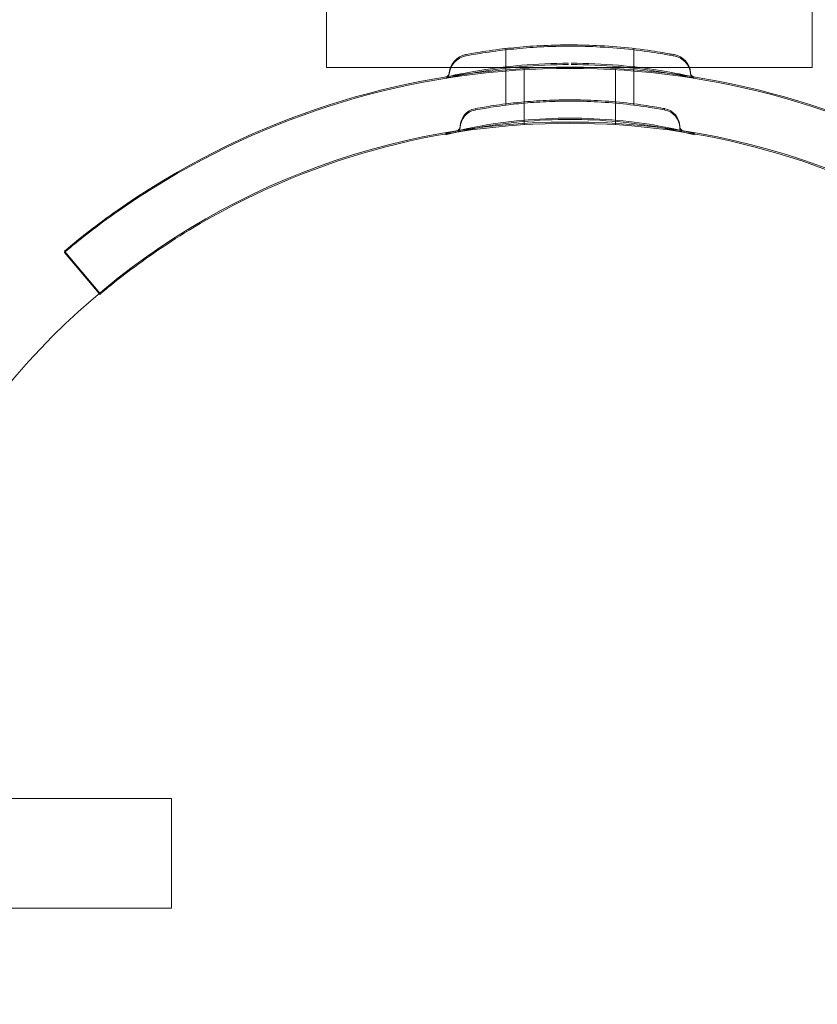
# Model space of a CAD drawing. Extents: x -782 to 0, y -440 to 0.
# Drawn here: x -343 to -340, y -363 to -359 of the extents above; entities that cross this region are included whole.
import ezdxf

# ---------------------------------------------------------------- set-up
doc = ezdxf.new("R2010")
doc.units = 0
doc.header["$MEASUREMENT"] = 0

# ---------------------------------------------------------------- blocks, each defined once
blk = doc.blocks.new('A$C141B2ED5')
at = {"color": 0, "linetype": 'Continuous', "lineweight": 0}
for p, q in [((21.3697, -81.7408), (21.3697, -83.0741)), ((23.0297, -81.7408), (23.0297, -83.0741)), ((21.9826, -83.1989), (21.9826, -83.0098)), ((22.4201, -83.1989), (22.4201, -83.0098)), ((22.0451, -83.2658), (22.0451, -83.0779)), ((22.3576, -83.2658), (22.3576, -83.0779)), ((21.7769, -83.1071), (21.7769, -83.1072)), ((21.7769, -83.1116), (21.7769, -83.1116)), ((22.6259, -83.1071), (22.6259, -83.1072)), ((22.6259, -83.1116), (22.6259, -83.1116)), ((21.9826, -83.2033), (21.9826, -83.1989)), ((22.4201, -83.2033), (22.4201, -83.1989)), ((22.0451, -83.2702), (22.0451, -83.2658)), ((22.3576, -83.2702), (22.3576, -83.2658)), ((21.7769, -83.2972), (21.7769, -83.2999)), ((22.6259, -83.2999), (22.6259, -83.2972)), ((21.7769, -83.3016), (21.7769, -83.3043)), ((22.6259, -83.3043), (22.6259, -83.3016)), ((20.4739, -83.7021), (20.5944, -83.8458)), ((20.4739, -83.7066), (20.5922, -83.8476)), ((20.5922, -83.8476), (20.5944, -83.8502)), ((19.5922, -85.5734), (20.8392, -85.5734)), ((20.8392, -85.5734), (20.8392, -85.7609)), ((20.8392, -85.7609), (20.8392, -85.9484)), ((19.5922, -85.9484), (20.8392, -85.9484))]:
    blk.add_line(p, q, dxfattribs=at)
blk.add_circle((22.2014, -85.7609), 2.5, dxfattribs=at)
blk.add_circle((22.2014, -85.7609), 2.5, dxfattribs=at)
for centre, radius, start, end in [((21.8576, -83.0982), 0.0687, 100.6737, 175.744), ((22.5452, -83.0982), 0.0688, 4.256, 79.3263), ((21.8576, -83.1026), 0.0687, 100.6737, 175.744), ((22.5452, -83.1026), 0.0688, 4.256, 79.3263), ((22.2014, -85.7609), 2.6875, 58.0209, 121.9791), ((22.2014, -85.7653), 2.6875, 58.0209, 121.9791), ((21.7734, -83.0963), 0.0156, 282.6567, 355.744), ((21.7734, -83.0919), 0.0156, 284.5841, 355.744), ((22.6293, -83.0919), 0.0156, 184.256, 255.6299), ((22.6293, -83.0963), 0.0156, 184.256, 257.3433), ((21.8888, -83.2768), 0.0625, 100.6737, 179.1897), ((21.8888, -83.2813), 0.0625, 100.6737, 179.1897), ((22.5139, -83.2768), 0.0625, 0.8103, 79.3263), ((22.5139, -83.2813), 0.0625, 0.8103, 79.3263), ((22.2014, -85.7653), 2.5, 58.6269, 121.3731), ((21.8107, -83.2757), 0.0156, 282.7832, 359.1897), ((21.8107, -83.2802), 0.0156, 282.7832, 359.1897), ((22.592, -83.2757), 0.0156, 180.8103, 257.2168), ((22.592, -83.2802), 0.0156, 180.8103, 257.2168)]:
    blk.add_arc(centre, radius, start, end, dxfattribs=at)
for centre, major_axis in [((22.2014, -84.9976), (0, 1.9375)), ((22.2014, -85.002), (0, 1.9375)), ((22.2014, -84.9976), (0.0045, 1.9375)), ((22.2014, -85.002), (0.0045, 1.9375))]:
    blk.add_ellipse(centre, major_axis=major_axis, ratio=0.000584, start_param=0, end_param=0.002335, dxfattribs=at)
at = {"color": 0, "linetype": 'Continuous', "lineweight": 0, "extrusion": (0, 0, -1)}
for centre, major_axis, ratio, end_param in [((21.7734, -83.0919), (0.0039, -0.0151), 0.00841, 0.033639), ((22.6293, -83.0919), (-0.0034, -0.0152), 0.007476, 0.029905)]:
    blk.add_ellipse(centre, major_axis=major_axis, ratio=ratio, start_param=0, end_param=end_param, dxfattribs=at)
at = {"color": 0, "linetype": 'Continuous', "lineweight": 0}
for points, knots in [([(22.5579, -83.0306), (22.5579, -83.0306), (22.5574, -83.0305), (22.5518, -83.0295), (22.5359, -83.0264), (22.4857, -83.0183), (22.4528, -83.0134), (22.3808, -83.0054), (22.3442, -83.0022), (22.2715, -82.9983), (22.2361, -82.9973), (22.2011, -82.9973), (22.1799, -82.9973), (22.1585, -82.9977), (22.1039, -82.9995), (22.0716, -83.0015), (22.012, -83.0064), (21.9847, -83.0094), (21.9266, -83.0167), (21.8981, -83.0213), (21.8565, -83.0283), (21.8448, -83.0306), (21.8448, -83.0306)], [0, 0, 0, 0, 0.0280862, 0.0280862, 0.1629228, 0.1629228, 0.29074, 0.29074, 0.3972203, 0.3972203, 0.4892242, 0.4892242, 0.4892242, 0.5448471, 0.5448471, 0.6338437, 0.6338437, 0.7195411, 0.7195411, 0.8417963, 0.8417963, 0.9784484, 0.9784484, 0.9784484, 0.9784484]), ([(22.5579, -83.0351), (22.5579, -83.0351), (22.5574, -83.035), (22.5518, -83.0339), (22.5359, -83.0309), (22.4857, -83.0227), (22.4528, -83.0178), (22.3808, -83.0098), (22.3442, -83.0067), (22.2715, -83.0027), (22.2361, -83.0017), (22.2011, -83.0017), (22.1799, -83.0017), (22.1585, -83.0021), (22.1039, -83.0039), (22.0716, -83.0059), (22.012, -83.0109), (21.9847, -83.0138), (21.9266, -83.0211), (21.8981, -83.0257), (21.8565, -83.0328), (21.8448, -83.0351), (21.8448, -83.0351)], [0, 0, 0, 0, 0.0280862, 0.0280862, 0.1629228, 0.1629228, 0.29074, 0.29074, 0.3972203, 0.3972203, 0.4892242, 0.4892242, 0.4892242, 0.5448471, 0.5448471, 0.6338437, 0.6338437, 0.7195411, 0.7195411, 0.8417963, 0.8417963, 0.9784484, 0.9784484, 0.9784484, 0.9784484]), ([(22.1969, -83.0601), (22.1439, -83.0602), (22.0876, -83.0627), (21.9842, -83.0716), (21.937, -83.0778), (21.8627, -83.0896), (21.8304, -83.0958), (21.7906, -83.104), (21.7801, -83.1064), (21.7775, -83.107)], [-0.6350802, -0.6350802, -0.6350802, -0.6350802, -0.4763022, -0.4763022, -0.3175241, -0.3175241, -0.1587621, -0.1587621, -0.0232052, -0.0232052, -0.0232052, -0.0232052]), ([(22.1969, -83.0645), (22.1439, -83.0646), (22.0876, -83.0672), (21.9842, -83.076), (21.937, -83.0823), (21.8627, -83.094), (21.8304, -83.1002), (21.7906, -83.1085), (21.7801, -83.1109), (21.7775, -83.1114)], [-0.6350802, -0.6350802, -0.6350802, -0.6350802, -0.4763022, -0.4763022, -0.3175241, -0.3175241, -0.1587621, -0.1587621, -0.0232052, -0.0232052, -0.0232052, -0.0232052]), ([(22.6253, -83.107), (22.6229, -83.1065), (22.6124, -83.1041), (22.5724, -83.0958), (22.5401, -83.0896), (22.4657, -83.0778), (22.4186, -83.0716), (22.3152, -83.0627), (22.2588, -83.0602), (22.2059, -83.0601)], [0.0216304, 0.0216304, 0.0216304, 0.0216304, 0.1587621, 0.1587621, 0.3175241, 0.3175241, 0.4763022, 0.4763022, 0.6350802, 0.6350802, 0.6350802, 0.6350802]), ([(22.6253, -83.1115), (22.6229, -83.1109), (22.6124, -83.1085), (22.5724, -83.1002), (22.5401, -83.094), (22.4657, -83.0823), (22.4186, -83.076), (22.3152, -83.0672), (22.2588, -83.0646), (22.2059, -83.0645)], [0.0216304, 0.0216304, 0.0216304, 0.0216304, 0.1587621, 0.1587621, 0.3175241, 0.3175241, 0.4763022, 0.4763022, 0.6350802, 0.6350802, 0.6350802, 0.6350802]), ([(21.3697, -83.0741), (21.3697, -83.0741), (21.3711, -83.0741), (21.3794, -83.0741), (21.3902, -83.0741), (21.4377, -83.0741), (21.4888, -83.0741), (21.6224, -83.0741), (21.7026, -83.0741), (21.7932, -83.0741)], [6.2077435, 6.2077435, 6.2077435, 6.2077435, 6.2912968, 6.2912968, 6.4549966, 6.4549966, 6.7769741, 6.7769741, 7.0887992, 7.0887992, 7.0887992, 7.0887992]), ([(21.7932, -83.0741), (21.7959, -83.0741), (21.7986, -83.0741), (21.895, -83.0741), (21.9976, -83.0741), (22.2094, -83.0741), (22.3165, -83.0741), (22.4858, -83.0741), (22.5498, -83.0741), (22.6096, -83.0741)], [7.0887992, 7.0887992, 7.0887992, 7.0887992, 7.0981321, 7.0981321, 7.4183978, 7.4183978, 7.7377208, 7.7377208, 7.9449922, 7.9449922, 7.9449922, 7.9449922]), ([(22.6096, -83.0741), (22.6417, -83.0741), (22.6725, -83.0741), (22.7863, -83.0741), (22.8575, -83.0741), (22.9385, -83.0741), (22.9609, -83.0741), (22.9981, -83.0741), (23.0121, -83.0741), (23.0244, -83.0741), (23.0271, -83.0741), (23.0293, -83.0741), (23.0297, -83.0741), (23.0297, -83.0741)], [7.9449922, 7.9449922, 7.9449922, 7.9449922, 8.0560866, 8.0560866, 8.3735278, 8.3735278, 8.5291372, 8.5291372, 8.6972503, 8.6972503, 8.7768141, 8.7768141, 8.8216006, 8.8216006, 8.8216006, 8.8216006]), ([(22.5255, -83.2154), (22.5255, -83.2154), (22.5251, -83.2153), (22.52, -83.2144), (22.5055, -83.2116), (22.4599, -83.2042), (22.4299, -83.1997), (22.3645, -83.1925), (22.3312, -83.1896), (22.2651, -83.186), (22.233, -83.1851), (22.2011, -83.1851), (22.1818, -83.1851), (22.1624, -83.1855), (22.1128, -83.1871), (22.0834, -83.1889), (22.0292, -83.1934), (22.0044, -83.1961), (21.9516, -83.2028), (21.9257, -83.2069), (21.8878, -83.2133), (21.8773, -83.2154), (21.8773, -83.2154)], [0, 0, 0, 0, 0.0280862, 0.0280862, 0.1629228, 0.1629228, 0.29074, 0.29074, 0.3972203, 0.3972203, 0.4892242, 0.4892242, 0.4892242, 0.5448471, 0.5448471, 0.6338437, 0.6338437, 0.7195411, 0.7195411, 0.8417963, 0.8417963, 0.9784484, 0.9784484, 0.9784484, 0.9784484]), ([(22.5255, -83.2198), (22.5255, -83.2198), (22.5251, -83.2198), (22.52, -83.2188), (22.5055, -83.216), (22.4599, -83.2086), (22.4299, -83.2042), (22.3645, -83.1969), (22.3312, -83.194), (22.2651, -83.1904), (22.233, -83.1896), (22.2011, -83.1896), (22.1818, -83.1896), (22.1624, -83.1899), (22.1128, -83.1915), (22.0834, -83.1933), (22.0292, -83.1978), (22.0044, -83.2005), (21.9516, -83.2072), (21.9257, -83.2113), (21.8878, -83.2178), (21.8773, -83.2198), (21.8773, -83.2198)], [0, 0, 0, 0, 0.0280862, 0.0280862, 0.1629228, 0.1629228, 0.29074, 0.29074, 0.3972203, 0.3972203, 0.4892242, 0.4892242, 0.4892242, 0.5448471, 0.5448471, 0.6338437, 0.6338437, 0.7195411, 0.7195411, 0.8417963, 0.8417963, 0.9784484, 0.9784484, 0.9784484, 0.9784484]), ([(21.8129, -83.2913), (21.8345, -83.2863), (21.8656, -83.2797), (21.9388, -83.267), (21.9864, -83.2601), (22.0909, -83.2503), (22.1478, -83.2476), (22.2549, -83.2476), (22.3119, -83.2503), (22.4164, -83.2601), (22.464, -83.267), (22.5372, -83.2797), (22.5684, -83.2864), (22.59, -83.2913)], [0.1692474, 0.1692474, 0.1692474, 0.1692474, 0.3212292, 0.3212292, 0.481824, 0.481824, 0.6424188, 0.6424188, 0.8030136, 0.8030136, 0.9636084, 0.9636084, 1.1157729, 1.1157729, 1.1157729, 1.1157729]), ([(21.8129, -83.2957), (21.8345, -83.2908), (21.8656, -83.2841), (21.9388, -83.2714), (21.9864, -83.2645), (22.0909, -83.2547), (22.1478, -83.252), (22.2549, -83.252), (22.3119, -83.2547), (22.4164, -83.2645), (22.464, -83.2714), (22.5372, -83.2841), (22.5684, -83.2908), (22.59, -83.2957)], [0.1692474, 0.1692474, 0.1692474, 0.1692474, 0.3212292, 0.3212292, 0.481824, 0.481824, 0.6424188, 0.6424188, 0.8030136, 0.8030136, 0.9636084, 0.9636084, 1.1157729, 1.1157729, 1.1157729, 1.1157729]), ([(21.7769, -83.2999), (21.7769, -83.2999), (21.7875, -83.2971), (21.8102, -83.2919), (21.8115, -83.2916), (21.8129, -83.2913)], [2.5420582, 2.5420582, 2.5420582, 2.5420582, 2.7009509, 2.7009509, 2.7104007, 2.7104007, 2.7104007, 2.7104007]), ([(21.7769, -83.3043), (21.7769, -83.3043), (21.7875, -83.3015), (21.8102, -83.2963), (21.8115, -83.296), (21.8129, -83.2957)], [2.5420582, 2.5420582, 2.5420582, 2.5420582, 2.7009509, 2.7009509, 2.7104007, 2.7104007, 2.7104007, 2.7104007]), ([(22.59, -83.2913), (22.5913, -83.2916), (22.5926, -83.2919), (22.6153, -83.2971), (22.6259, -83.2999), (22.6259, -83.2999)], [2.3738974, 2.3738974, 2.3738974, 2.3738974, 2.3831655, 2.3831655, 2.5420582, 2.5420582, 2.5420582, 2.5420582]), ([(22.59, -83.2957), (22.5913, -83.296), (22.5926, -83.2963), (22.6153, -83.3015), (22.6259, -83.3043), (22.6259, -83.3043)], [2.3738974, 2.3738974, 2.3738974, 2.3738974, 2.3831655, 2.3831655, 2.5420582, 2.5420582, 2.5420582, 2.5420582]), ([(20.778, -83.4812), (20.7379, -83.5063), (20.6959, -83.5342), (20.6199, -83.5875), (20.5859, -83.6128), (20.5331, -83.6536), (20.5106, -83.6718), (20.481, -83.6961), (20.4739, -83.7021), (20.4739, -83.7021)], [1.7085661, 1.7085661, 1.7085661, 1.7085661, 1.8504056, 1.8504056, 1.992245, 1.992245, 2.1335209, 2.1335209, 2.2747968, 2.2747968, 2.2747968, 2.2747968]), ([(20.778, -83.4857), (20.7379, -83.5107), (20.6959, -83.5386), (20.6199, -83.5919), (20.5859, -83.6173), (20.5331, -83.658), (20.5106, -83.6762), (20.4858, -83.6966), (20.4793, -83.702), (20.4761, -83.7047)], [1.7085661, 1.7085661, 1.7085661, 1.7085661, 1.8504056, 1.8504056, 1.992245, 1.992245, 2.1335209, 2.1335209, 2.2294271, 2.2294271, 2.2294271, 2.2294271]), ([(20.5944, -83.8502), (20.5944, -83.8502), (20.6016, -83.8441), (20.6312, -83.8198), (20.6536, -83.8017), (20.7066, -83.7611), (20.7407, -83.7358), (20.8171, -83.683), (20.8594, -83.6555), (20.8998, -83.6308)], [2.2771849, 2.2771849, 2.2771849, 2.2771849, 2.4184636, 2.4184636, 2.5597424, 2.5597424, 2.7016735, 2.7016735, 2.8436046, 2.8436046, 2.8436046, 2.8436046])]:
    blk.add_open_spline(points, degree=3, knots=knots, dxfattribs=at)
for points in [[(21.7775, -83.107), (21.7771, -83.1071), (21.7769, -83.1072), (21.7769, -83.1072)], [(21.7769, -83.1072), (21.7769, -83.1072), (21.7771, -83.1071), (21.7775, -83.107)], [(21.7775, -83.107), (21.7771, -83.1071), (21.7769, -83.1072), (21.7769, -83.1072)], [(21.7769, -83.1072), (21.7769, -83.1072), (21.7771, -83.1071), (21.7775, -83.107)], [(21.7775, -83.1114), (21.7771, -83.1115), (21.7769, -83.1116), (21.7769, -83.1116)], [(21.7769, -83.1116), (21.7769, -83.1116), (21.7771, -83.1115), (21.7775, -83.1114)], [(21.7775, -83.1114), (21.7771, -83.1115), (21.7769, -83.1116), (21.7769, -83.1116)], [(21.7769, -83.1116), (21.7769, -83.1116), (21.7771, -83.1115), (21.7775, -83.1114)], [(22.6259, -83.1072), (22.6259, -83.1072), (22.6257, -83.1071), (22.6253, -83.107)], [(22.6253, -83.107), (22.6257, -83.1071), (22.6259, -83.1072), (22.6259, -83.1072)], [(22.6259, -83.1072), (22.6259, -83.1072), (22.6257, -83.1071), (22.6253, -83.107)], [(22.6253, -83.107), (22.6257, -83.1071), (22.6259, -83.1072), (22.6259, -83.1072)], [(22.6259, -83.1116), (22.6259, -83.1116), (22.6257, -83.1116), (22.6253, -83.1115)], [(22.6253, -83.1115), (22.6257, -83.1116), (22.6259, -83.1116), (22.6259, -83.1116)], [(22.6259, -83.1116), (22.6259, -83.1116), (22.6257, -83.1116), (22.6253, -83.1115)], [(22.6253, -83.1115), (22.6257, -83.1116), (22.6259, -83.1116), (22.6259, -83.1116)], [(20.4761, -83.7047), (20.4746, -83.7059), (20.4739, -83.7066), (20.4739, -83.7066)]]:
    blk.add_open_spline(points, degree=3, dxfattribs=at)
blk = doc.blocks.new('b504943r0')
at = {"lineweight": 0}
blk.add_blockref('A$C141B2ED5', (-363.2656, -276.2699), dxfattribs=at)

msp = doc.modelspace()

# ---------------------------------------------------------------- block references
at = {"lineweight": 0}
msp.add_blockref('b504943r0', (0, 0), dxfattribs=at)

doc.saveas('drawing.dxf')
